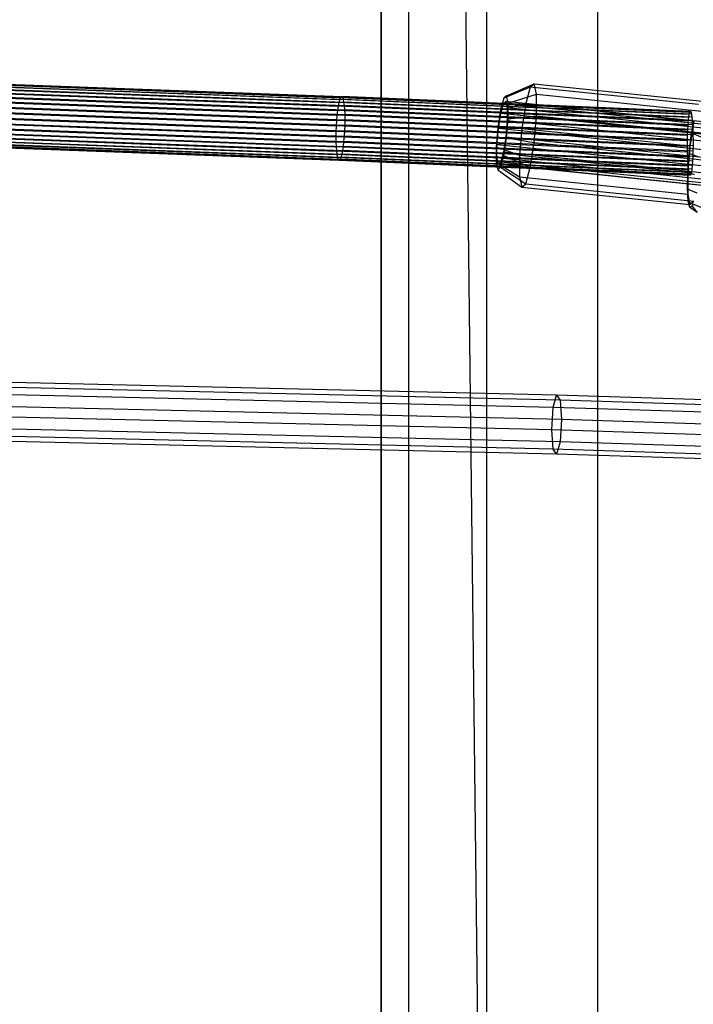
# Model space of a CAD drawing. Units: millimetres. Extents: x -39370 to 115570, y -52070 to 52070.
# Drawn here: x 61053 to 65615, y -16933 to -10262 of the extents above; entities that cross this region are included whole.
import ezdxf

# ---------------------------------------------------------------- set-up
doc = ezdxf.new("R2010")
doc.units = ezdxf.units.MM

msp = doc.modelspace()

# ---------------------------------------------------------------- linework, layer by layer
at = {"color": 7, "linetype": 'Continuous'}
for p, q in [((63500, 22860), (63500, -22860)), ((63500, -22860), (63500, 22860)), ((63500, -22860), (63500, 22860)), ((63500, 22860), (63500, -22860)), ((63688.7, -22665.5), (63688.7, 22665.5)), ((64214.5, -22123.5), (63688.7, 22665.5)), ((64214.5, 22123.5), (64214.5, -22123.5)), ((64965.3, 21349.6), (64965.3, -21349.6)), ((59654.6, -10670.8), (63219.5, -10803.7)), ((59659.3, -10657.5), (63225, -10790.5)), ((59664.1, -10650.6), (63230.4, -10783.5)), ((59668.6, -10650.1), (63235.7, -10783.1)), ((59672.9, -10656.2), (63240.7, -10789.3)), ((59676.8, -10668.7), (63245.2, -10801.8)), ((59645.7, -10714.4), (63209.2, -10847.3)), ((59650, -10689.9), (63214.2, -10822.8)), ((59680.2, -10687.1), (63249.1, -10820.2)), ((59682.9, -10711), (63252.2, -10844.1)), ((59684.9, -10739.5), (63254.6, -10872.6)), ((64510.8, -10718.7), (64331.1, -10794.2)), ((64350.3, -10777.8), (64537.6, -10695.8)), ((64510.8, -10718.7), (64479.9, -10829.4)), ((64537.6, -10695.8), (64510.8, -10718.7)), ((65650.1, -10837.1), (64510.8, -10718.7)), ((64553.1, -10766.7), (64537.6, -10695.8)), ((64537.6, -10695.8), (65676.9, -10814.1)), ((59638.5, -10776.3), (63200.8, -10909.1)), ((59641.8, -10743.5), (63204.7, -10876.4)), ((59686.1, -10771.9), (63256, -10905)), ((59686.5, -10807.1), (63256.5, -10940.2)), ((63219.5, -10803.7), (63214.2, -10822.8)), ((63225, -10790.5), (63219.5, -10803.7)), ((65586.7, -10905.2), (63219.5, -10803.7)), ((63230.4, -10783.5), (63225, -10790.5)), ((65589.8, -10891.8), (63225, -10790.5)), ((63235.7, -10783.1), (63230.4, -10783.5)), ((65593, -10884.8), (63230.4, -10783.5)), ((65596.3, -10884.3), (63235.7, -10783.1)), ((63240.7, -10789.3), (63235.7, -10783.1)), ((65599.5, -10890.4), (63240.7, -10789.3)), ((63245.2, -10801.8), (63240.7, -10789.3)), ((65602.6, -10902.8), (63245.2, -10801.8)), ((63249.1, -10820.2), (63245.2, -10801.8)), ((64331.1, -10794.2), (64309.1, -10873.2)), ((64350.3, -10777.8), (64331.1, -10794.2)), ((64361.4, -10828.4), (64350.3, -10777.8)), ((64361.4, -10828.4), (64553.1, -10766.7)), ((64553.2, -10912.5), (64553.1, -10766.7)), ((64553.1, -10766.7), (65692.4, -10885)), ((59633.8, -10848.9), (63195.4, -10981.7)), ((59635.8, -10811.8), (63197.7, -10944.6)), ((59686.1, -10844), (63256, -10977.1)), ((63209.2, -10847.3), (63204.7, -10876.4)), ((63214.2, -10822.8), (63209.2, -10847.3)), ((65581.3, -10949), (63209.2, -10847.3)), ((65583.8, -10924.4), (63214.2, -10822.8)), ((65605.5, -10921.2), (63249.1, -10820.2)), ((63252.2, -10844.1), (63249.1, -10820.2)), ((65608, -10945), (63252.2, -10844.1)), ((63254.6, -10872.6), (63252.2, -10844.1)), ((65610.1, -10973.6), (63254.6, -10872.6)), ((63256, -10905), (63254.6, -10872.6)), ((64309.1, -10873.2), (64290, -10993.8)), ((64309.1, -10873.2), (64479.9, -10829.4)), ((64310.7, -10896.5), (64329.5, -10829.3)), ((64329.5, -10829.3), (64345.8, -10815.3)), ((64329.5, -10829.3), (65756.7, -10977.4)), ((64345.8, -10815.3), (64355.2, -10858.4)), ((65773, -10963.4), (64345.8, -10815.3)), ((64355.2, -10858.4), (64355.2, -10946.9)), ((65782.4, -11006.5), (64355.2, -10858.4)), ((64361.4, -10932.6), (64361.4, -10828.4)), ((64479.9, -10829.4), (64453.2, -10998.2)), ((64479.9, -10829.4), (65619.2, -10947.8)), ((59632.1, -10923.5), (63193.5, -11056.3)), ((59632.5, -10886.5), (63193.9, -11019.3)), ((59682.9, -10918.7), (63252.2, -11051.8)), ((59684.9, -10881.6), (63254.6, -11014.7)), ((63200.8, -10909.1), (63197.7, -10944.6)), ((63204.7, -10876.4), (63200.8, -10909.1)), ((65577.5, -11011), (63200.8, -10909.1)), ((65579.2, -10978.1), (63204.7, -10876.4)), ((65611.7, -11005.9), (63256, -10905)), ((63256.5, -10940.2), (63256, -10905)), ((63256, -10977.1), (63256.5, -10940.2)), ((65612.8, -11041.2), (63256.5, -10940.2)), ((64294.5, -10999), (64310.7, -10896.5)), ((65738, -11044.6), (64310.7, -10896.5)), ((64350.5, -11062.3), (64361.4, -10932.6)), ((64361.4, -10932.6), (64553.2, -10912.5)), ((64537.8, -11094.2), (64553.2, -10912.5)), ((64553.2, -10912.5), (65692.5, -11030.9)), ((65581.3, -10949), (65583.8, -10924.4)), ((65583.8, -10924.4), (65586.7, -10905.2)), ((65586.7, -10905.2), (65589.8, -10891.8)), ((65589.8, -10891.8), (65593, -10884.8)), ((65593, -10884.8), (65596.3, -10884.3)), ((65596.3, -10884.3), (65599.5, -10890.4)), ((65599.5, -10890.4), (65602.6, -10902.8)), ((65602.6, -10902.8), (65605.5, -10921.2)), ((65605.5, -10921.2), (65608, -10945)), ((59632.5, -10958.7), (63193.9, -11091.5)), ((59633.8, -10991), (63195.4, -11123.8)), ((59676.8, -10987), (63245.2, -11120.1)), ((59680.2, -10954.2), (63249.1, -11087.3)), ((63195.4, -10981.7), (63193.9, -11019.3)), ((63197.7, -10944.6), (63195.4, -10981.7)), ((65575.8, -11083.7), (63195.4, -10981.7)), ((65576.4, -11046.6), (63197.7, -10944.6)), ((63254.6, -11014.7), (63256, -10977.1)), ((65613.4, -11078.2), (63256, -10977.1)), ((64290, -10993.8), (64279, -11123.6)), ((64285.2, -11109.2), (64294.5, -10999)), ((64290, -10993.8), (64453.2, -10998.2)), ((65721.8, -11147.1), (64294.5, -10999)), ((64355.2, -10946.9), (64345.9, -11057.2)), ((65782.5, -11095.1), (64355.2, -10946.9)), ((64453.2, -10998.2), (64437.8, -11179.9)), ((64453.2, -10998.2), (65592.5, -11116.6)), ((65577.5, -11011), (65579.2, -10978.1)), ((65579.2, -10978.1), (65581.3, -10949)), ((65619.2, -10947.8), (65593.5, -11110)), ((65616.8, -10945), (65603.1, -11029.4)), ((65608, -10945), (65610.1, -10973.6)), ((65610.1, -10973.6), (65611.7, -11005.9)), ((65611.7, -11005.9), (65612.8, -11041.2)), ((59635.8, -11019.6), (63197.7, -11152.4)), ((59638.5, -11043.4), (63200.8, -11176.2)), ((59641.8, -11061.8), (63204.7, -11194.7)), ((59645.7, -11074.3), (63209.2, -11207.2)), ((59659.3, -11073), (63225, -11206)), ((59664.1, -11059.8), (63230.4, -11192.7)), ((59668.6, -11040.6), (63235.7, -11173.6)), ((59672.9, -11016.1), (63240.7, -11149.1)), ((63193.9, -11019.3), (63193.5, -11056.3)), ((65576.4, -11158.4), (63193.5, -11056.3)), ((63193.5, -11056.3), (63193.9, -11091.5)), ((65575.8, -11121.4), (63193.9, -11019.3)), ((63249.1, -11087.3), (63252.2, -11051.8)), ((63252.2, -11051.8), (63254.6, -11014.7)), ((65612.8, -11153), (63252.2, -11051.8)), ((65613.4, -11115.8), (63254.6, -11014.7)), ((64345.9, -11057.2), (64329.7, -11159.7)), ((64331.4, -11182.9), (64350.5, -11062.3)), ((65773.2, -11205.3), (64345.9, -11057.2)), ((64350.5, -11062.3), (64537.8, -11094.2)), ((65575.8, -11083.7), (65576.4, -11046.6)), ((65576.4, -11046.6), (65577.5, -11011)), ((65593.5, -11110), (65603.1, -11029.4)), ((65603.1, -11029.4), (65750.6, -11091.1)), ((65612.8, -11041.2), (65613.4, -11078.2)), ((59650, -11080.4), (63214.2, -11213.3)), ((59654.6, -11080), (63219.5, -11212.9)), ((65577.5, -11193.6), (63193.9, -11091.5)), ((63193.9, -11091.5), (63195.4, -11123.8)), ((65579.1, -11226), (63195.4, -11123.8)), ((63195.4, -11123.8), (63197.7, -11152.4)), ((63240.7, -11149.1), (63245.2, -11120.1)), ((63245.2, -11120.1), (63249.1, -11087.3)), ((65610, -11221.4), (63245.2, -11120.1)), ((65611.7, -11188.6), (63249.1, -11087.3)), ((64279, -11123.6), (64279.1, -11227.7)), ((64279, -11123.6), (64437.8, -11179.9)), ((64285.3, -11197.8), (64285.2, -11109.2)), ((65712.4, -11257.4), (64285.2, -11109.2)), ((64511.1, -11263), (64537.8, -11094.2)), ((64537.8, -11094.2), (65677.1, -11212.5)), ((65575.8, -11121.4), (65575.8, -11083.7)), ((65576.4, -11158.4), (65575.8, -11121.4)), ((65591.8, -11124.2), (65577.1, -11298.2)), ((65586.6, -11168.3), (65591.8, -11124.2)), ((65593.5, -11110), (65591.8, -11124.2)), ((65592.5, -11116.6), (65591.8, -11124.2)), ((65593.5, -11110), (65592.5, -11116.6)), ((65613.4, -11115.8), (65612.8, -11153)), ((65613.4, -11078.2), (65613.4, -11115.8)), ((65581.2, -11254.5), (63197.7, -11152.4)), ((63197.7, -11152.4), (63200.8, -11176.2)), ((65583.7, -11278.4), (63200.8, -11176.2)), ((63200.8, -11176.2), (63204.7, -11194.7)), ((65586.6, -11296.8), (63204.7, -11194.7)), ((63204.7, -11194.7), (63209.2, -11207.2)), ((65589.7, -11309.2), (63209.2, -11207.2)), ((63209.2, -11207.2), (63214.2, -11213.3)), ((63219.5, -11212.9), (63225, -11206)), ((63225, -11206), (63230.4, -11192.7)), ((65599.4, -11307.7), (63225, -11206)), ((63230.4, -11192.7), (63235.7, -11173.6)), ((65602.5, -11294.4), (63230.4, -11192.7)), ((63235.7, -11173.6), (63240.7, -11149.1)), ((65605.4, -11275.2), (63235.7, -11173.6)), ((65607.9, -11250.6), (63240.7, -11149.1)), ((64294.7, -11240.9), (64285.3, -11197.8)), ((65712.5, -11345.9), (64285.3, -11197.8)), ((64309.3, -11262), (64331.4, -11182.9)), ((64329.7, -11159.7), (64311, -11226.9)), ((65757, -11307.8), (64329.7, -11159.7)), ((64331.4, -11182.9), (64511.1, -11263)), ((64437.8, -11179.9), (64437.9, -11325.7)), ((64437.8, -11179.9), (65577.1, -11298.2)), ((65577.5, -11193.6), (65576.4, -11158.4)), ((65577.1, -11298.2), (65586.6, -11168.3)), ((65579.1, -11226), (65577.5, -11193.6)), ((65652, -11194.3), (65586.6, -11168.3)), ((65611.7, -11188.6), (65610, -11221.4)), ((65612.8, -11153), (65611.7, -11188.6)), ((63214.2, -11213.3), (63219.5, -11212.9)), ((65592.9, -11315.3), (63214.2, -11213.3)), ((63219.5, -11212.9), (65596.2, -11314.8)), ((64279.1, -11227.7), (64290.2, -11278.4)), ((64279.1, -11227.7), (64437.9, -11325.7)), ((64290.2, -11278.4), (64309.3, -11262)), ((64311, -11226.9), (64294.7, -11240.9)), ((65721.9, -11389), (64294.7, -11240.9)), ((64309.3, -11262), (64480.2, -11373.7)), ((65738.2, -11375), (64311, -11226.9)), ((64480.2, -11373.7), (64511.1, -11263)), ((64511.1, -11263), (65650.4, -11381.3)), ((65581.2, -11254.5), (65579.1, -11226)), ((65583.7, -11278.4), (65581.2, -11254.5)), ((65607.9, -11250.6), (65605.4, -11275.2)), ((65610, -11221.4), (65607.9, -11250.6)), ((64290.2, -11278.4), (64453.4, -11396.7)), ((64437.9, -11325.7), (64453.4, -11396.7)), ((64437.9, -11325.7), (65577.2, -11444.1)), ((65575.3, -11410.4), (65577.1, -11298.2)), ((65577.1, -11298.2), (65577.2, -11438)), ((65623.1, -11313), (65577.1, -11298.2)), ((65586.6, -11296.8), (65583.7, -11278.4)), ((65589.7, -11309.2), (65586.6, -11296.8)), ((65592.9, -11315.3), (65589.7, -11309.2)), ((65596.2, -11314.8), (65592.9, -11315.3)), ((65599.4, -11307.7), (65596.2, -11314.8)), ((65602.5, -11294.4), (65599.4, -11307.7)), ((65605.4, -11275.2), (65602.5, -11294.4)), ((64453.4, -11396.7), (64480.2, -11373.7)), ((64453.4, -11396.7), (65592.7, -11515)), ((64480.2, -11373.7), (65619.5, -11492)), ((65640.7, -11436.5), (65575.3, -11410.4)), ((65577.2, -11438), (65575.3, -11410.4)), ((65577.2, -11438), (65577.2, -11444.1)), ((65577.2, -11438), (65577.8, -11446.9)), ((65577.2, -11444.1), (65577.8, -11446.9)), ((65577.8, -11446.9), (65592.7, -11515)), ((65581.3, -11497.2), (65577.8, -11446.9)), ((65728.8, -11559), (65581.3, -11497.2)), ((65581.3, -11497.2), (65589.4, -11531)), ((65589.4, -11531), (65606.7, -11524.7)), ((65642.1, -11568.3), (65589.4, -11531)), ((65592.7, -11515), (65619.5, -11492)), ((65606.7, -11524.7), (65618.7, -11510.1)), ((65606.7, -11524.7), (65642.1, -11568.3)), ((64689.4, -12805.2), (59022.8, -12673.8)), ((64712.2, -12839.2), (59038.1, -12707.6)), ((64666.5, -12888.5), (59007.6, -12757.2)), ((64666.5, -12888.5), (64689.4, -12805.2)), ((70307.7, -12988.7), (64689.4, -12805.2)), ((64689.4, -12805.2), (64712.2, -12839.2)), ((64721.6, -12970.5), (59044.4, -12838.8)), ((70338, -13022.9), (64712.2, -12839.2)), ((64712.2, -12839.2), (64721.6, -12970.5)), ((64657.1, -13040.2), (59001.3, -12909)), ((64657.1, -13040.2), (64666.5, -12888.5)), ((70277.4, -13071.7), (64666.5, -12888.5)), ((64712.2, -13122.2), (59038.1, -12990.6)), ((64721.6, -12970.5), (64712.2, -13122.2)), ((70350.6, -13154.3), (64721.6, -12970.5)), ((64666.5, -13171.5), (59007.6, -13040.2)), ((64689.4, -13205.4), (59022.8, -13074)), ((70264.9, -13223.3), (64657.1, -13040.2)), ((64666.5, -13171.5), (64657.1, -13040.2)), ((64712.2, -13122.2), (64689.4, -13205.4)), ((70338, -13305.9), (64712.2, -13122.2)), ((70277.4, -13354.7), (64666.5, -13171.5)), ((64689.4, -13205.4), (64666.5, -13171.5)), ((70307.7, -13388.9), (64689.4, -13205.4))]:
    msp.add_line(p, q, dxfattribs=at)

doc.saveas('drawing.dxf')
